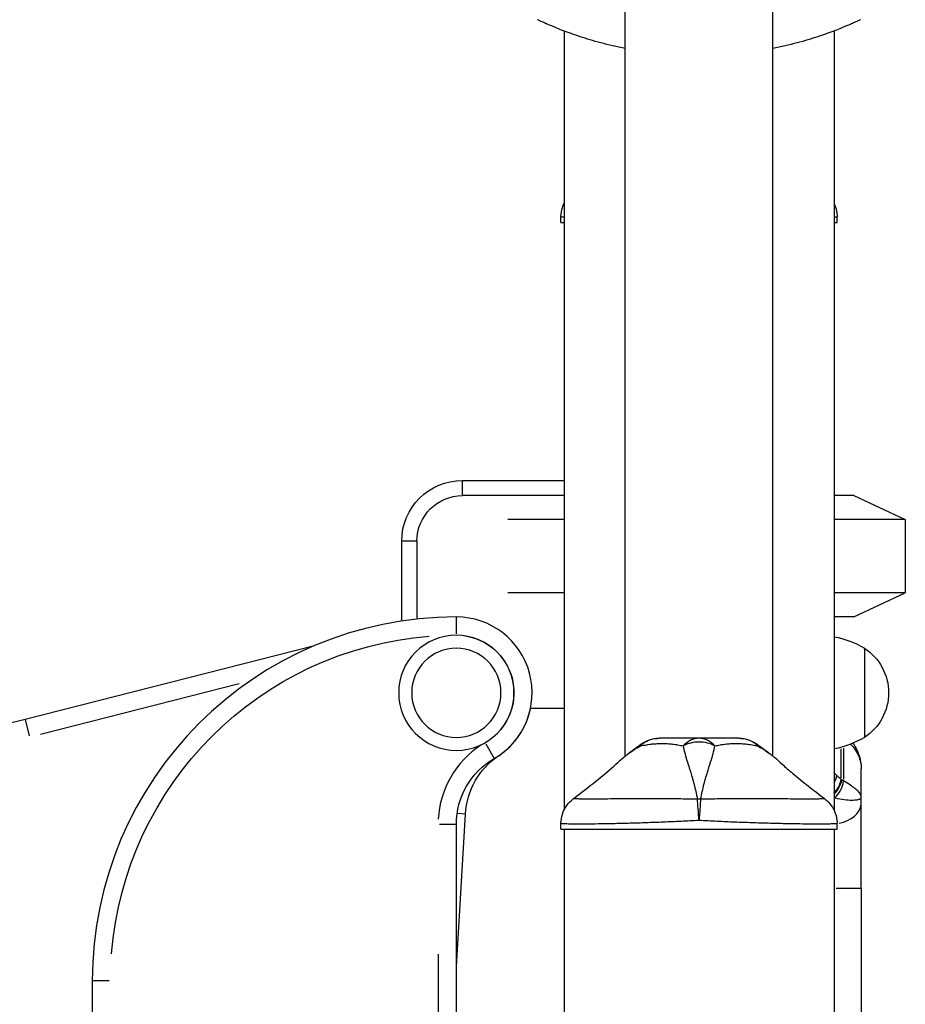
# Model space of a CAD drawing. Units: millimetres. Extents: x 0 to 29700, y 0 to 21000.
# Drawn here: x 23529 to 23821, y 5350 to 5674 of the extents above; entities that cross this region are included whole.
import ezdxf

# ---------------------------------------------------------------- set-up
doc = ezdxf.new("R2010")
doc.units = ezdxf.units.MM
doc.header["$LTSCALE"] = 15
doc.layers.add('P001', color=131, linetype='Continuous')

msp = doc.modelspace()

# ---------------------------------------------------------------- linework, layer by layer
at = {"layer": 'P001', "extrusion": (-1, -2.22045e-16, 0)}
for p, q in [((23728.38, 5431.68), (23728.38, 5697.48)), ((23776.98, 5431.67), (23776.98, 5697.48)), ((23728.38, 5444.97), (23728.38, 5684.19)), ((23708.17, 5670.67), (23708.17, 5413.81)), ((23797.17, 5670.68), (23797.17, 5413.82)), ((23707.17, 5607.48), (23707.17, 5609.45)), ((23798.17, 5607.48), (23798.17, 5609.45)), ((23707.17, 5607.48), (23708.17, 5607.48)), ((23797.17, 5607.48), (23798.17, 5607.48)), ((23674.67, 5522.48), (23708.17, 5522.48)), ((23674.67, 5517.73), (23674.67, 5522.23)), ((23708.17, 5517.48), (23674.67, 5517.48)), ((23803.67, 5517.48), (23797.17, 5517.48)), ((23803.67, 5517.48), (23820.67, 5509.56)), ((23708.17, 5509.56), (23689.68, 5509.56)), ((23820.67, 5509.56), (23797.17, 5509.56)), ((23820.67, 5509.56), (23820.67, 5485.41)), ((23654.67, 5476.13), (23654.67, 5502.48)), ((23659.42, 5502.48), (23654.92, 5502.48)), ((23659.67, 5502.48), (23659.67, 5476.78)), ((23708.17, 5485.41), (23689.68, 5485.41)), ((23820.67, 5485.41), (23797.17, 5485.41)), ((23803.67, 5477.48), (23820.67, 5485.41)), ((23672.67, 5471.95), (23672.67, 5477.46)), ((23803.67, 5477.48), (23797.17, 5477.48)), ((23625.94, 5468.01), (23530.52, 5443.7)), ((23807.17, 5467.18), (23807.17, 5437.79)), ((23535.64, 5438.81), (23601.13, 5455.5)), ((23708.17, 5447.28), (23697.13, 5447.28)), ((23530.52, 5443.68), (23531.88, 5438.34)), ((23682.41, 5435.62), (23685.16, 5430.85)), ((23683.36, 5436.63), (23683.3, 5436.72)), ((23799.53, 5424.49), (23799.53, 5433.99)), ((23800.32, 5434.18), (23800.32, 5424)), ((23806.17, 5417.9), (23806.17, 5427.37)), ((23799.7, 5423.84), (23799.54, 5423.96)), ((23806.17, 5416.27), (23806.17, 5417.9)), ((23728.38, 5417.48), (23728.38, 5417.5)), ((23728.38, 5417.48), (23728.38, 5417.5)), ((23776.98, 5417.48), (23776.98, 5417.5)), ((23806.17, 5387.99), (23806.17, 5416.27)), ((23672.67, 5362.28), (23675.68, 5412.52)), ((23675.67, 5412.52), (23673.17, 5412.67)), ((23667.14, 5409.18), (23672.66, 5409.18)), ((23672.67, 4552.48), (23672.67, 5409.18)), ((23707.17, 5407.48), (23707.17, 5409.45)), ((23708.17, 5409.27), (23708.17, 5409.27)), ((23728.38, 5409.41), (23728.38, 5409.41)), ((23728.38, 5409.41), (23728.38, 5409.41)), ((23776.98, 5409.41), (23776.98, 5409.41)), ((23798.17, 5407.48), (23798.17, 5409.45)), ((23707.17, 5407.48), (23798.17, 5407.48)), ((23708.17, 5407.48), (23708.17, 5317.48)), ((23797.17, 5407.48), (23797.17, 5317.48)), ((23806.15, 5387.99), (23797.9, 5387.99)), ((23806.17, 5387.99), (23806.17, 5320.45)), ((23666.67, 5366.35), (23666.67, 4595.32)), ((23552.67, 5357.48), (23552.67, 4710.6)), ((23558.2, 5357.48), (23552.69, 5357.48))]:
    msp.add_line(p, q, dxfattribs=at)
at = {"layer": 'P001', "extrusion": (4.93038e-32, -2.22045e-16, -1)}
for radius in [19, 14.7]:
    msp.add_circle((-23672.67, 5452.48), radius, dxfattribs=at)
for centre, radius, start, end in [((-23674.67, 5502.48), 20, 0, 90), ((-23674.67, 5502.48), 15, 0, 90), ((-23672.67, 5357.48), 114, 4.5, 85.5), ((-23672.67, 5452.48), 19, 97.5, 232.5), ((-23791.69, 5441.49), 30, 100.5402, 121.0817), ((-23797.67, 5452.48), 17.5, 122.8783, 237.1217), ((-23481.14, 5637.51), 200, 255.7069, 284.6385), ((-23739.54, 5427.48), 10, 57.4852, 89.9883), ((-23765.81, 5427.48), 10, 90.0117, 122.5139), ((-23791.69, 5463.48), 30, 238.9183, 259.4598), ((-23697.67, 5409.18), 25, 0, 60), ((-23700.63, 5411.03), 25, 3.42, 56.0027)]:
    msp.add_arc(centre, radius, start, end, dxfattribs=at)
at = {"layer": 'P001'}
for centre, radius, start, end in [((23672.67, 5357.48), 120, 90, 180), ((23672.67, 5452.48), 25, 300, 90), ((23672.67, 5452.48), 25, 303.9973, 347.9983), ((23697.67, 5409.18), 31, 123, 177)]:
    msp.add_arc(centre, radius, start, end, dxfattribs=at)
for centre, major_axis, ratio, start_param, end_param in [((23699.44, 5674.39), (-3.53, 1.65), 0.000022, 4.65335, 4.712393), ((23805.89, 5674.39), (-3.53, -1.65), 0.000022, -1.570801, -1.511757), ((23796.17, 5425.95), (9.22, -6.29), 0.617272, 5.21245, 5.231757), ((23752.67, 5410.4), (-10, 0), 0.702262, 4.665182, 4.759597), ((23796.17, 5416.27), (-10, 0), 0.707107, 1.840626, 3.073121)]:
    msp.add_ellipse(centre, major_axis=major_axis, ratio=ratio, start_param=start_param, end_param=end_param, dxfattribs=at)
at = {"layer": 'P001', "extrusion": (4.93038e-32, -2.22045e-16, -1)}
msp.add_ellipse((23813.67, 5434.62), major_axis=(-20, 0), ratio=0.753174, start_param=-0.779879, end_param=-0.680543, dxfattribs=at)
at = {"layer": 'P001', "extrusion": (2.46519e-32, -2.22045e-16, -1)}
msp.add_ellipse((23799.71, 5427.99), major_axis=(4.43, -5.1), ratio=0.454287, start_param=0.97312, end_param=1.082578, dxfattribs=at)
at = {"layer": 'P001', "extrusion": (3.38964e-32, -2.22045e-16, -1)}
msp.add_ellipse((23752.9, 5413.42), major_axis=(0.46, 6.21), ratio=0.000009, start_param=0.880108, end_param=1.010453, dxfattribs=at)
at = {"layer": 'P001'}
for points, knots in [([(23702.59, 5672.96), (23702.55, 5672.97), (23702.49, 5673), (23702.24, 5673.11), (23702.01, 5673.21), (23701.45, 5673.46), (23701.08, 5673.63), (23700.34, 5673.97), (23699.99, 5674.13), (23699.65, 5674.29)], [0.0522217, 0.0522217, 0.0522217, 0.0522217, 0.1198174, 0.1198174, 0.2396347, 0.2396347, 0.3728573, 0.3728573, 0.4833133, 0.4833133, 0.4833133, 0.4833133]), ([(23805.69, 5674.29), (23805.35, 5674.13), (23805.01, 5673.98), (23804.29, 5673.65), (23803.93, 5673.48), (23803.36, 5673.23), (23803.11, 5673.12), (23802.85, 5673), (23802.78, 5672.97), (23802.74, 5672.96)], [0.5319871, 0.5319871, 0.5319871, 0.5319871, 0.6393695, 0.6393695, 0.7695081, 0.7695081, 0.8924198, 0.8924198, 0.963049, 0.963049, 0.963049, 0.963049]), ([(23728.38, 5664.87), (23726.97, 5665.15), (23725.59, 5665.44), (23721.52, 5666.39), (23718.99, 5667.08), (23714.53, 5668.42), (23712.43, 5669.12), (23708.71, 5670.45), (23707.1, 5671.08), (23704.5, 5672.13), (23703.51, 5672.56), (23702.76, 5672.88), (23702.67, 5672.92), (23702.59, 5672.96)], [10.18961, 10.18961, 10.18961, 10.18961, 10.653665, 10.653665, 11.621798, 11.621798, 12.590982, 12.590982, 13.560166, 13.560166, 14.529349, 14.529349, 14.668674, 14.668674, 14.668674, 14.668674]), ([(23802.74, 5672.96), (23802.66, 5672.92), (23802.57, 5672.88), (23801.83, 5672.56), (23800.84, 5672.13), (23798.24, 5671.08), (23796.62, 5670.45), (23792.91, 5669.12), (23790.81, 5668.42), (23786.34, 5667.08), (23783.82, 5666.39), (23779.75, 5665.45), (23778.39, 5665.15), (23776.98, 5664.87)], [0.829859, 0.829859, 0.829859, 0.829859, 0.969184, 0.969184, 1.938367, 1.938367, 2.907551, 2.907551, 3.876735, 3.876735, 4.844868, 4.844868, 5.306099, 5.306099, 5.306099, 5.306099]), ([(23707.17, 5609.45), (23707.17, 5610.48), (23707.34, 5611.52), (23707.79, 5612.94), (23707.97, 5613.39), (23708.17, 5613.81)], [0, 0, 0, 0, 0.309573, 0.309573, 0.4527067, 0.4527067, 0.4527067, 0.4527067]), ([(23797.17, 5613.82), (23797.22, 5613.71), (23797.27, 5613.61), (23797.74, 5612.54), (23798.02, 5611.49), (23798.16, 5610.12), (23798.17, 5609.79), (23798.17, 5609.45)], [0.4902065, 0.4902065, 0.4902065, 0.4902065, 0.5257899, 0.5257899, 0.8437432, 0.8437432, 0.9438882, 0.9438882, 0.9438882, 0.9438882]), ([(23708.17, 5609.27), (23708.13, 5609.28), (23708.09, 5609.28), (23708.05, 5609.28), (23707.85, 5609.3), (23707.69, 5609.31), (23707.56, 5609.33), (23707.3, 5609.37), (23707.17, 5609.41), (23707.17, 5609.45), (23707.17, 5609.45), (23707.17, 5609.45), (23707.17, 5609.45)], [-0.1339475, -0.1339475, -0.1339475, -0.1339475, -0.1252586, -0.1252586, -0.1252586, -0.0836043, -0.0836043, -0.0836043, -0.0002956, -0.0002956, -0.0002956, 0, 0, 0, 0]), ([(23798.17, 5609.45), (23798.17, 5609.41), (23798.05, 5609.37), (23797.79, 5609.33), (23797.66, 5609.31), (23797.49, 5609.3), (23797.3, 5609.28), (23797.26, 5609.28), (23797.22, 5609.28), (23797.17, 5609.27)], [-1, -1, -1, -1, -0.9169582, -0.9169582, -0.9169582, -0.8752783, -0.8752783, -0.8752783, -0.8665283, -0.8665283, -0.8665283, -0.8665283]), ([(23739.54, 5437.48), (23738.44, 5437.48), (23737.3, 5437.26), (23736.24, 5436.83), (23735.21, 5436.41), (23734.26, 5435.8), (23733.42, 5435.09)], [0.0001813, 0.0001813, 0.0001813, 0.0001813, 0.4999869, 0.4999869, 0.4999869, 0.9809276, 0.9809276, 0.9809276, 0.9809276]), ([(23752.67, 5437.48), (23752.11, 5437.48), (23751.44, 5437.48), (23750.68, 5437.48), (23750.49, 5437.48), (23750.21, 5437.48), (23749.85, 5437.48), (23749.59, 5437.48), (23749.39, 5437.48), (23749.27, 5437.48), (23749.13, 5437.48), (23749.02, 5437.48), (23748.92, 5437.48), (23748.89, 5437.48), (23748.86, 5437.48), (23748.83, 5437.48), (23748.83, 5437.48), (23748.82, 5437.48), (23748.81, 5437.48), (23748.8, 5437.48), (23748.8, 5437.48), (23748.8, 5437.48), (23748.7, 5437.48), (23747.56, 5437.48), (23745.63, 5437.48), (23745.53, 5437.48), (23745.42, 5437.48), (23745.32, 5437.48), (23744.87, 5437.48), (23744.44, 5437.48), (23744.03, 5437.48), (23743.63, 5437.48), (23743.24, 5437.48), (23742.87, 5437.48), (23742.74, 5437.48), (23742.6, 5437.48), (23742.45, 5437.48), (23742.41, 5437.48), (23742.36, 5437.48), (23742.31, 5437.48), (23742.26, 5437.48), (23742.22, 5437.48), (23742.21, 5437.48), (23741.26, 5437.48), (23740.36, 5437.48), (23739.54, 5437.48)], [0, 0, 0, 0, 0.125, 0.125, 0.125, 0.15625, 0.15625, 0.15625, 0.1875, 0.1875, 0.1875, 0.21875, 0.21875, 0.21875, 0.234375, 0.234375, 0.234375, 0.242188, 0.242188, 0.242188, 0.25, 0.25, 0.25, 0.487242, 0.487242, 0.487242, 0.5, 0.5, 0.5, 0.6, 0.6, 0.6, 0.675, 0.675, 0.675, 0.7125, 0.7125, 0.7125, 0.73125, 0.73125, 0.73125, 0.75, 0.75, 0.75, 1, 1, 1, 1]), ([(23752.67, 5437.48), (23751.75, 5437.48), (23750.79, 5437.26), (23749.89, 5436.83), (23749, 5436.4), (23748.17, 5435.75), (23747.44, 5435.01)], [-1, -1, -1, -1, -0.5000128, -0.5000128, -0.5000128, -0.0000704, -0.0000704, -0.0000704, -0.0000704]), ([(23757.91, 5435.01), (23757.18, 5435.75), (23756.35, 5436.4), (23755.46, 5436.83), (23754.56, 5437.26), (23753.6, 5437.48), (23752.67, 5437.48)], [-0.9999289, -0.9999289, -0.9999289, -0.9999289, -0.4999985, -0.4999985, -0.4999985, -0.0000098, -0.0000098, -0.0000098, -0.0000098]), ([(23765.81, 5437.48), (23765.01, 5437.48), (23764.11, 5437.48), (23763.14, 5437.48), (23762.17, 5437.48), (23761.13, 5437.48), (23760.03, 5437.48), (23759.4, 5437.48), (23758.9, 5437.48), (23758.56, 5437.48), (23757.9, 5437.48), (23757.52, 5437.48), (23757.46, 5437.48), (23757.02, 5437.48), (23756.72, 5437.48), (23756.55, 5437.48), (23756.52, 5437.48), (23755.78, 5437.48), (23754.16, 5437.48), (23753.73, 5437.48), (23753.24, 5437.48), (23752.67, 5437.48)], [0, 0, 0, 0, 0.250103, 0.250103, 0.250103, 0.5, 0.5, 0.5, 0.5625, 0.5625, 0.5625, 0.625, 0.625, 0.625, 0.75, 0.75, 0.75, 0.947393, 0.947393, 0.947393, 1, 1, 1, 1]), ([(23771.92, 5435.09), (23771.09, 5435.8), (23770.13, 5436.41), (23769.11, 5436.83), (23768.05, 5437.26), (23766.91, 5437.48), (23765.81, 5437.48)], [0.0191236, 0.0191236, 0.0191236, 0.0191236, 0.5000063, 0.5000063, 0.5000063, 0.9998187, 0.9998187, 0.9998187, 0.9998187]), ([(23725.26, 5428.96), (23726.1, 5429.76), (23726.96, 5430.53), (23727.84, 5431.24), (23728.3, 5431.62), (23728.77, 5431.98), (23729.24, 5432.34), (23730.55, 5433.31), (23731.91, 5434.2), (23733.33, 5435.01)], [-0.3881339, -0.3881339, -0.3881339, -0.3881339, -0.25, -0.25, -0.25, -0.1829468, -0.1829468, -0.1829468, 0, 0, 0, 0]), ([(23733.33, 5435.01), (23733.92, 5435.09), (23734.61, 5435.24), (23735.43, 5435.37), (23735.54, 5435.39), (23735.88, 5435.45), (23736.45, 5435.52), (23736.62, 5435.54), (23736.79, 5435.56), (23736.94, 5435.58), (23737.11, 5435.6), (23737.27, 5435.61), (23737.42, 5435.63), (23737.85, 5435.66), (23738.34, 5435.7), (23738.91, 5435.73), (23739.84, 5435.77), (23740.36, 5435.76), (23740.46, 5435.76), (23740.47, 5435.76), (23740.47, 5435.76), (23740.47, 5435.76), (23740.7, 5435.76), (23741.01, 5435.76), (23741.39, 5435.75), (23741.81, 5435.74), (23742.1, 5435.73), (23742.27, 5435.72), (23742.88, 5435.68), (23743.43, 5435.63), (23743.92, 5435.58), (23744.07, 5435.56), (23744.35, 5435.53), (23744.76, 5435.47), (23745.12, 5435.41), (23745.41, 5435.37), (23745.63, 5435.33), (23746.3, 5435.21), (23746.92, 5435.08), (23747.44, 5435.01)], [0, 0, 0, 0, 0.142857, 0.142857, 0.142857, 0.214286, 0.214286, 0.214286, 0.248411, 0.248411, 0.248411, 0.285714, 0.285714, 0.285714, 0.392857, 0.392857, 0.392857, 0.496029, 0.496029, 0.496029, 0.5, 0.5, 0.5, 0.5625, 0.5625, 0.5625, 0.625, 0.625, 0.625, 0.75, 0.75, 0.75, 0.8125, 0.8125, 0.8125, 0.875, 0.875, 0.875, 1, 1, 1, 1]), ([(23734.16, 5435.91), (23734.15, 5435.91), (23734.15, 5435.9), (23734.14, 5435.9), (23733.83, 5435.69), (23733.58, 5435.4), (23733.37, 5435.08)], [-0.2557269, -0.2557269, -0.2557269, -0.2557269, -0.2499951, -0.2499951, -0.2499951, -0.0164187, -0.0164187, -0.0164187, -0.0164187]), ([(23757.91, 5435.01), (23757.13, 5435.35), (23756.31, 5435.68), (23755.43, 5435.9), (23754.54, 5436.12), (23753.61, 5436.24), (23752.67, 5436.24), (23751.74, 5436.24), (23750.8, 5436.12), (23749.92, 5435.9), (23749.04, 5435.68), (23748.21, 5435.35), (23747.44, 5435.01)], [0.0000395, 0.0000395, 0.0000395, 0.0000395, 0.2499929, 0.2499929, 0.2499929, 0.5000001, 0.5000001, 0.5000001, 0.7500074, 0.7500074, 0.7500074, 0.9999605, 0.9999605, 0.9999605, 0.9999605]), ([(23747.44, 5435.01), (23747.58, 5434.2), (23747.78, 5433.31), (23748.05, 5432.34), (23748.15, 5431.99), (23748.25, 5431.62), (23748.36, 5431.24), (23748.66, 5430.23), (23749.02, 5429.12), (23749.39, 5427.91), (23749.5, 5427.58), (23749.6, 5427.24), (23749.71, 5426.9), (23750.15, 5425.5), (23750.61, 5423.94), (23751.06, 5422.22), (23751.43, 5420.79), (23751.8, 5419.19), (23752.15, 5417.42)], [-1, -1, -1, -1, -0.817094, -0.817094, -0.817094, -0.75, -0.75, -0.75, -0.553961, -0.553961, -0.553961, -0.5, -0.5, -0.5, -0.25, -0.25, -0.25, 0, 0, 0, 0]), ([(23753.2, 5417.42), (23753.55, 5419.19), (23753.92, 5420.79), (23754.29, 5422.22), (23754.74, 5423.94), (23755.2, 5425.5), (23755.64, 5426.9), (23755.74, 5427.24), (23755.85, 5427.58), (23755.95, 5427.91), (23756.33, 5429.12), (23756.68, 5430.23), (23756.99, 5431.24), (23757.1, 5431.62), (23757.2, 5431.98), (23757.3, 5432.34), (23757.57, 5433.31), (23757.77, 5434.2), (23757.91, 5435.01)], [-1, -1, -1, -1, -0.75, -0.75, -0.75, -0.5, -0.5, -0.5, -0.446138, -0.446138, -0.446138, -0.25, -0.25, -0.25, -0.182947, -0.182947, -0.182947, 0, 0, 0, 0]), ([(23757.91, 5435.01), (23758.43, 5435.08), (23759.04, 5435.21), (23759.72, 5435.33), (23759.94, 5435.37), (23760.23, 5435.41), (23760.58, 5435.47), (23761.01, 5435.53), (23761.29, 5435.56), (23761.43, 5435.58), (23761.92, 5435.63), (23762.47, 5435.68), (23763.08, 5435.72), (23763.27, 5435.73), (23763.56, 5435.74), (23763.96, 5435.75), (23764.35, 5435.76), (23764.66, 5435.76), (23764.88, 5435.76), (23764.88, 5435.76), (23764.88, 5435.76), (23764.89, 5435.76), (23765.12, 5435.76), (23765.43, 5435.76), (23765.8, 5435.75), (23766.26, 5435.74), (23766.56, 5435.72), (23766.69, 5435.72), (23767.32, 5435.68), (23767.89, 5435.63), (23768.4, 5435.58), (23768.58, 5435.56), (23768.87, 5435.52), (23769.29, 5435.47), (23769.67, 5435.41), (23769.97, 5435.36), (23770.18, 5435.33), (23770.88, 5435.21), (23771.48, 5435.08), (23772.02, 5435.01)], [0, 0, 0, 0, 0.125, 0.125, 0.125, 0.1875, 0.1875, 0.1875, 0.25, 0.25, 0.25, 0.375, 0.375, 0.375, 0.4375, 0.4375, 0.4375, 0.5, 0.5, 0.5, 0.50091, 0.50091, 0.50091, 0.5625, 0.5625, 0.5625, 0.625, 0.625, 0.625, 0.75, 0.75, 0.75, 0.8125, 0.8125, 0.8125, 0.875, 0.875, 0.875, 1, 1, 1, 1]), ([(23771.98, 5435.08), (23771.77, 5435.4), (23771.52, 5435.69), (23771.21, 5435.9), (23771.2, 5435.9), (23771.19, 5435.91), (23771.19, 5435.91)], [-0.9835554, -0.9835554, -0.9835554, -0.9835554, -0.75001, -0.75001, -0.75001, -0.7442765, -0.7442765, -0.7442765, -0.7442765]), ([(23772.02, 5435.01), (23773.44, 5434.2), (23774.8, 5433.31), (23776.1, 5432.34), (23776.58, 5431.99), (23777.05, 5431.62), (23777.51, 5431.24), (23778.39, 5430.53), (23779.25, 5429.76), (23780.09, 5428.95)], [-1, -1, -1, -1, -0.8171538, -0.8171538, -0.8171538, -0.75, -0.75, -0.75, -0.611886, -0.611886, -0.611886, -0.611886]), ([(23802.6, 5435.54), (23803.14, 5435.02), (23803.61, 5434.46), (23804.02, 5433.87), (23804.49, 5433.2), (23804.89, 5432.5), (23805.21, 5431.79), (23805.52, 5431.07), (23805.77, 5430.34), (23805.93, 5429.6), (23806.09, 5428.86), (23806.17, 5428.12), (23806.17, 5427.39), (23806.17, 5427.38), (23806.17, 5427.38), (23806.17, 5427.37)], [0.2237796, 0.2237796, 0.2237796, 0.2237796, 0.3994764, 0.3994764, 0.3994764, 0.5992146, 0.5992146, 0.5992146, 0.7989528, 0.7989528, 0.7989528, 0.998691, 0.998691, 0.998691, 1, 1, 1, 1]), ([(23803.37, 5435.85), (23803.92, 5435.09), (23804.39, 5434.29), (23805.51, 5431.92), (23805.97, 5430.25), (23806.16, 5428.19), (23806.17, 5427.78), (23806.17, 5427.37)], [0.614965, 0.614965, 0.614965, 0.614965, 0.924946, 0.924946, 1.502597, 1.502597, 1.644137, 1.644137, 1.644137, 1.644137]), ([(23711.17, 5417.52), (23713.72, 5419.47), (23716.24, 5421.41), (23721.1, 5425.29), (23723.51, 5427.28), (23725.26, 5428.96)], [0, 0, 0, 0, 1.022191, 1.022191, 2.079773, 2.079773, 2.079773, 2.079773]), ([(23780.09, 5428.95), (23781.08, 5428.01), (23782.3, 5426.95), (23785.21, 5424.51), (23786.98, 5423.09), (23790.55, 5420.3), (23792.35, 5418.91), (23794.17, 5417.52)], [0, 0, 0, 0, 0.599186, 0.599186, 1.352587, 1.352587, 2.083537, 2.083537, 2.083537, 2.083537]), ([(23806.17, 5427.63), (23806.17, 5427.55), (23806.17, 5427.47), (23806.17, 5427.39), (23806.17, 5427.39), (23806.17, 5427.38), (23806.17, 5427.37)], [0.98349089, 0.98349089, 0.98349089, 0.98349089, 0.99869098, 0.99869098, 0.99869098, 1, 1, 1, 1]), ([(23797.17, 5419.42), (23797.72, 5419.99), (23798.23, 5420.67), (23798.62, 5421.37), (23799.12, 5422.25), (23799.44, 5423.18), (23799.53, 5423.97)], [0.2328253, 0.2328253, 0.2328253, 0.2328253, 0.5714286, 0.5714286, 0.5714286, 1, 1, 1, 1]), ([(23799.71, 5423.84), (23799.59, 5422.79), (23799.04, 5421.5), (23798.25, 5420.37), (23797.92, 5419.92), (23797.56, 5419.49), (23797.17, 5419.11)], [0, 0, 0, 0, 0.5714286, 0.5714286, 0.5714286, 0.8037798, 0.8037798, 0.8037798, 0.8037798]), ([(23797.39, 5417.89), (23798.07, 5418.44), (23799.57, 5420.2), (23800.28, 5422.39), (23800.32, 5423.43)], [0, 0, 0, 0, 0.4285714, 1, 1, 1, 1]), ([(23806.17, 5417.9), (23806.17, 5417.91), (23806.17, 5417.91), (23806.17, 5417.91), (23806.17, 5418.07), (23806.15, 5418.24), (23806.12, 5418.4), (23806.08, 5418.56), (23806.02, 5418.73), (23805.94, 5418.89), (23805.86, 5419.06), (23805.77, 5419.22), (23805.65, 5419.39), (23805.54, 5419.56), (23805.4, 5419.73), (23805.25, 5419.9), (23804.94, 5420.24), (23804.55, 5420.6), (23804.08, 5420.97), (23803.61, 5421.33), (23803.06, 5421.72), (23802.43, 5422.12), (23801.8, 5422.53), (23801.08, 5422.97), (23800.32, 5423.43)], [0, 0, 0, 0, 0.001462, 0.001462, 0.001462, 0.101316, 0.101316, 0.101316, 0.201169, 0.201169, 0.201169, 0.301023, 0.301023, 0.301023, 0.400877, 0.400877, 0.400877, 0.600585, 0.600585, 0.600585, 0.800292, 0.800292, 0.800292, 1, 1, 1, 1]), ([(23797.39, 5417.89), (23798.54, 5417.58), (23799.61, 5417.39), (23800.56, 5417.27), (23801.5, 5417.15), (23802.32, 5417.11), (23803.03, 5417.11), (23803.73, 5417.11), (23804.32, 5417.16), (23804.78, 5417.24), (23805.02, 5417.27), (23805.22, 5417.32), (23805.39, 5417.37), (23805.56, 5417.42), (23805.71, 5417.47), (23805.83, 5417.53), (23805.94, 5417.59), (23806.03, 5417.65), (23806.09, 5417.71), (23806.14, 5417.77), (23806.17, 5417.84), (23806.17, 5417.9), (23806.17, 5417.9), (23806.17, 5417.9), (23806.17, 5417.9)], [0, 0, 0, 0, 0.199708, 0.199708, 0.199708, 0.399415, 0.399415, 0.399415, 0.599123, 0.599123, 0.599123, 0.698977, 0.698977, 0.698977, 0.798831, 0.798831, 0.798831, 0.898684, 0.898684, 0.898684, 0.998538, 0.998538, 0.998538, 1, 1, 1, 1]), ([(23707.17, 5409.45), (23707.17, 5410.48), (23707.34, 5411.52), (23707.97, 5413.52), (23708.47, 5414.5), (23709.7, 5416.18), (23710.42, 5416.91), (23711.19, 5417.49)], [0, 0, 0, 0, 0.309573, 0.309573, 0.634967, 0.634967, 0.9428249, 0.9428249, 0.9428249, 0.9428249]), ([(23752.15, 5417.42), (23750.3, 5417.44), (23748.49, 5417.46), (23746.71, 5417.47), (23744.94, 5417.49), (23743.2, 5417.49), (23741.48, 5417.5), (23740.62, 5417.5), (23739.77, 5417.5), (23738.93, 5417.5), (23738.09, 5417.5), (23737.26, 5417.5), (23736.45, 5417.5), (23734.82, 5417.5), (23733.26, 5417.49), (23731.75, 5417.49), (23730.25, 5417.49), (23728.79, 5417.48), (23727.4, 5417.48), (23726.71, 5417.48), (23726.03, 5417.47), (23725.37, 5417.47), (23724.72, 5417.47), (23724.08, 5417.47), (23723.47, 5417.47), (23722.24, 5417.46), (23721.09, 5417.46), (23720.02, 5417.46), (23719.49, 5417.46), (23718.98, 5417.46), (23718.48, 5417.46), (23718.24, 5417.46), (23717.99, 5417.46), (23717.76, 5417.46), (23717.52, 5417.46), (23717.3, 5417.46), (23717.07, 5417.46), (23716.18, 5417.46), (23715.39, 5417.46), (23714.7, 5417.46), (23714.01, 5417.46), (23713.42, 5417.46), (23712.92, 5417.47), (23712.68, 5417.47), (23712.45, 5417.47), (23712.26, 5417.47), (23712.06, 5417.47), (23711.9, 5417.48), (23711.76, 5417.48), (23711.47, 5417.48), (23711.3, 5417.49), (23711.23, 5417.49), (23711.2, 5417.49), (23711.19, 5417.49), (23711.19, 5417.49)], [0, 0, 0, 0, 0.0625, 0.0625, 0.0625, 0.125, 0.125, 0.125, 0.15625, 0.15625, 0.15625, 0.1875, 0.1875, 0.1875, 0.2499999, 0.2499999, 0.2499999, 0.3124999, 0.3124999, 0.3124999, 0.3437499, 0.3437499, 0.3437499, 0.3749999, 0.3749999, 0.3749999, 0.4374999, 0.4374999, 0.4374999, 0.4687499, 0.4687499, 0.4687499, 0.4843749, 0.4843749, 0.4843749, 0.4999999, 0.4999999, 0.4999999, 0.5624999, 0.5624999, 0.5624999, 0.6249998, 0.6249998, 0.6249998, 0.6562498, 0.6562498, 0.6562498, 0.6874998, 0.6874998, 0.6874998, 0.7499998, 0.7499998, 0.7499998, 0.771599, 0.771599, 0.771599, 0.771599]), ([(23752.67, 5410.4), (23752.58, 5411.66), (23752.48, 5412.98), (23752.39, 5414.19), (23752.3, 5415.4), (23752.22, 5416.52), (23752.15, 5417.42)], [0, 0, 0, 0, 0.500001, 0.500001, 0.500001, 0.9999989, 0.9999989, 0.9999989, 0.9999989]), ([(23753.14, 5416.69), (23753.09, 5415.94), (23753.02, 5415.09), (23752.96, 5414.19), (23752.87, 5412.98), (23752.77, 5411.66), (23752.67, 5410.4)], [0, 0, 0, 0, 0.426788, 0.426788, 0.426788, 1, 1, 1, 1]), ([(23794.15, 5417.49), (23794.16, 5417.49), (23794.14, 5417.49), (23794.12, 5417.49), (23794.05, 5417.49), (23793.88, 5417.48), (23793.6, 5417.48), (23793.45, 5417.48), (23793.28, 5417.47), (23793.09, 5417.47), (23792.9, 5417.47), (23792.68, 5417.47), (23792.43, 5417.47), (23791.94, 5417.46), (23791.35, 5417.46), (23790.66, 5417.46), (23790.31, 5417.46), (23789.94, 5417.46), (23789.54, 5417.46), (23789.34, 5417.46), (23789.14, 5417.46), (23788.93, 5417.46), (23788.71, 5417.46), (23788.5, 5417.46), (23788.28, 5417.46), (23787.39, 5417.46), (23786.41, 5417.46), (23785.35, 5417.46), (23784.29, 5417.46), (23783.14, 5417.46), (23781.9, 5417.47), (23781.28, 5417.47), (23780.63, 5417.47), (23779.98, 5417.47), (23779.32, 5417.47), (23778.64, 5417.48), (23777.96, 5417.48), (23776.58, 5417.48), (23775.13, 5417.49), (23773.63, 5417.49), (23772.87, 5417.49), (23772.1, 5417.49), (23771.31, 5417.49), (23770.53, 5417.5), (23769.72, 5417.5), (23768.9, 5417.5), (23767.27, 5417.5), (23765.61, 5417.5), (23763.9, 5417.5), (23762.2, 5417.49), (23760.46, 5417.49), (23758.67, 5417.47), (23756.88, 5417.46), (23755.05, 5417.44), (23753.2, 5417.42)], [0.2287152, 0.2287152, 0.2287152, 0.2287152, 0.2500001, 0.2500001, 0.2500001, 0.3125001, 0.3125001, 0.3125001, 0.3437501, 0.3437501, 0.3437501, 0.3750001, 0.3750001, 0.3750001, 0.4375, 0.4375, 0.4375, 0.46875, 0.46875, 0.46875, 0.484375, 0.484375, 0.484375, 0.5, 0.5, 0.5, 0.5625, 0.5625, 0.5625, 0.625, 0.625, 0.625, 0.6562499, 0.6562499, 0.6562499, 0.6874999, 0.6874999, 0.6874999, 0.7499999, 0.7499999, 0.7499999, 0.7812499, 0.7812499, 0.7812499, 0.8124999, 0.8124999, 0.8124999, 0.8749998, 0.8749998, 0.8749998, 0.9374998, 0.9374998, 0.9374998, 1, 1, 1, 1]), ([(23794.15, 5417.49), (23794.76, 5417.04), (23795.34, 5416.49), (23796.43, 5415.17), (23796.94, 5414.36), (23797.74, 5412.54), (23798.02, 5411.49), (23798.16, 5410.12), (23798.17, 5409.79), (23798.17, 5409.45)], [0, 0, 0, 0, 0.2411768, 0.2411768, 0.5257899, 0.5257899, 0.8437432, 0.8437432, 0.9438882, 0.9438882, 0.9438882, 0.9438882]), ([(23752.67, 5410.4), (23750.67, 5410.28), (23748.7, 5410.18), (23746.74, 5410.08), (23744.78, 5409.99), (23742.84, 5409.9), (23740.92, 5409.83), (23739.96, 5409.79), (23739.01, 5409.75), (23738.06, 5409.72), (23737.11, 5409.68), (23736.18, 5409.65), (23735.26, 5409.62), (23733.43, 5409.56), (23731.66, 5409.5), (23729.94, 5409.45), (23728.23, 5409.41), (23726.58, 5409.37), (23724.99, 5409.33), (23724.2, 5409.31), (23723.42, 5409.3), (23722.68, 5409.28), (23721.93, 5409.27), (23721.2, 5409.26), (23720.51, 5409.25), (23719.11, 5409.22), (23717.8, 5409.21), (23716.59, 5409.2), (23715.99, 5409.19), (23715.41, 5409.19), (23714.85, 5409.18), (23714.58, 5409.18), (23714.3, 5409.18), (23714.04, 5409.18), (23713.78, 5409.18), (23713.52, 5409.18), (23713.27, 5409.18), (23712.27, 5409.18), (23711.4, 5409.18), (23710.64, 5409.19), (23709.89, 5409.21), (23709.25, 5409.22), (23708.73, 5409.25), (23708.47, 5409.26), (23708.24, 5409.27), (23708.05, 5409.28), (23707.85, 5409.3), (23707.69, 5409.31), (23707.56, 5409.33), (23707.3, 5409.37), (23707.17, 5409.41), (23707.17, 5409.45), (23707.17, 5409.45), (23707.17, 5409.45), (23707.17, 5409.45)], [-1, -1, -1, -1, -0.916691, -0.916691, -0.916691, -0.833383, -0.833383, -0.833383, -0.791728, -0.791728, -0.791728, -0.750074, -0.750074, -0.750074, -0.666765, -0.666765, -0.666765, -0.583456, -0.583456, -0.583456, -0.541802, -0.541802, -0.541802, -0.500148, -0.500148, -0.500148, -0.416839, -0.416839, -0.416839, -0.375185, -0.375185, -0.375185, -0.354358, -0.354358, -0.354358, -0.33353, -0.33353, -0.33353, -0.250222, -0.250222, -0.250222, -0.166913, -0.166913, -0.166913, -0.125259, -0.125259, -0.125259, -0.083604, -0.083604, -0.083604, -0.000296, -0.000296, -0.000296, 0, 0, 0, 0]), ([(23798.17, 5409.45), (23798.17, 5409.41), (23798.05, 5409.37), (23797.79, 5409.33), (23797.66, 5409.31), (23797.49, 5409.3), (23797.3, 5409.28), (23797.11, 5409.27), (23796.88, 5409.26), (23796.63, 5409.25), (23796.11, 5409.22), (23795.48, 5409.21), (23794.72, 5409.2), (23794.34, 5409.19), (23793.93, 5409.19), (23793.49, 5409.18), (23793.27, 5409.18), (23793.04, 5409.18), (23792.81, 5409.18), (23792.57, 5409.18), (23792.33, 5409.18), (23792.08, 5409.18), (23791.08, 5409.18), (23789.98, 5409.18), (23788.78, 5409.19), (23787.58, 5409.21), (23786.27, 5409.22), (23784.86, 5409.25), (23784.15, 5409.26), (23783.42, 5409.27), (23782.67, 5409.28), (23781.92, 5409.3), (23781.16, 5409.31), (23780.37, 5409.33), (23778.8, 5409.37), (23777.16, 5409.41), (23775.44, 5409.45), (23774.59, 5409.48), (23773.71, 5409.5), (23772.82, 5409.53), (23771.92, 5409.56), (23771.01, 5409.59), (23770.09, 5409.62), (23768.24, 5409.68), (23766.37, 5409.75), (23764.46, 5409.82), (23762.56, 5409.9), (23760.62, 5409.99), (23758.65, 5410.08), (23756.68, 5410.18), (23754.67, 5410.28), (23752.67, 5410.4)], [-1, -1, -1, -1, -0.916958, -0.916958, -0.916958, -0.875278, -0.875278, -0.875278, -0.833598, -0.833598, -0.833598, -0.750239, -0.750239, -0.750239, -0.708559, -0.708559, -0.708559, -0.687719, -0.687719, -0.687719, -0.666879, -0.666879, -0.666879, -0.583519, -0.583519, -0.583519, -0.500159, -0.500159, -0.500159, -0.458479, -0.458479, -0.458479, -0.416799, -0.416799, -0.416799, -0.333439, -0.333439, -0.333439, -0.291759, -0.291759, -0.291759, -0.250079, -0.250079, -0.250079, -0.16672, -0.16672, -0.16672, -0.08336, -0.08336, -0.08336, 0, 0, 0, 0])]:
    msp.add_open_spline(points, degree=3, knots=knots, dxfattribs=at)
for points in [[(23707.17, 5609.45), (23707.17, 5609.45), (23707.17, 5609.45), (23707.17, 5609.45)], [(23798.17, 5609.45), (23798.17, 5609.45), (23798.17, 5609.45), (23798.17, 5609.45)], [(23739.54, 5437.48), (23739.54, 5437.48), (23739.54, 5437.48), (23739.54, 5437.48)], [(23765.81, 5437.48), (23765.81, 5437.48), (23765.81, 5437.48), (23765.81, 5437.48)], [(23729.33, 5432.4), (23730.88, 5433.66), (23732.49, 5434.85), (23734.16, 5435.91)], [(23734.16, 5435.92), (23734.16, 5435.91), (23734.16, 5435.91), (23734.16, 5435.91)], [(23771.19, 5435.91), (23771.19, 5435.91), (23771.18, 5435.91), (23771.18, 5435.92)], [(23771.19, 5435.91), (23772.86, 5434.85), (23774.47, 5433.67), (23776.02, 5432.4)], [(23798.06, 5425.2), (23797.75, 5425.5), (23797.45, 5425.79), (23797.17, 5426.08)], [(23797.17, 5422.83), (23797.66, 5423.63), (23797.98, 5424.47), (23798.06, 5425.2)], [(23711.19, 5417.49), (23711.19, 5417.49), (23711.19, 5417.49), (23711.2, 5417.49)], [(23794.15, 5417.49), (23794.15, 5417.49), (23794.15, 5417.49), (23794.15, 5417.49)], [(23707.17, 5409.45), (23707.17, 5409.45), (23707.17, 5409.45), (23707.17, 5409.45)], [(23798.17, 5409.45), (23798.17, 5409.45), (23798.17, 5409.45), (23798.17, 5409.45)]]:
    msp.add_open_spline(points, degree=3, dxfattribs=at)

doc.saveas('drawing.dxf')
